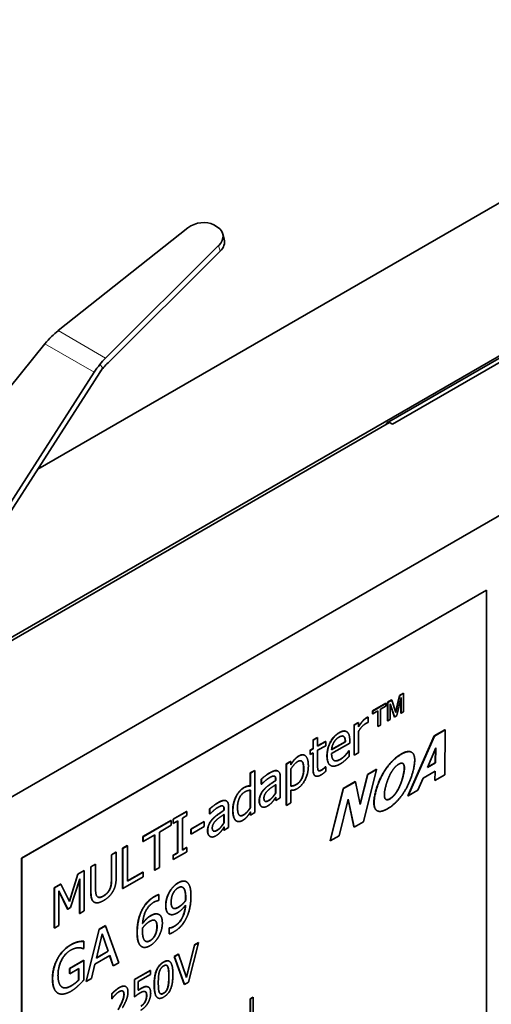
# Model space of a CAD drawing. Units: millimetres. Extents: x 35 to 2069, y 50 to 1460.
# Drawn here: x 1857 to 1874, y 781 to 817 of the extents above; entities that cross this region are included whole.
import ezdxf

# ---------------------------------------------------------------- set-up
doc = ezdxf.new("R2010")
doc.units = ezdxf.units.MM
doc.header["$LTSCALE"] = 5
doc.layers.add('Sichtbar (ISO)', color=7, linetype='Continuous', lineweight=35)
doc.layers.add('Sichtbar schmal (ISO)', color=7, linetype='Continuous', lineweight=18)

msp = doc.modelspace()

# ---------------------------------------------------------------- linework, layer by layer
at = {"layer": 'Sichtbar (ISO)'}
for p, q in [((1857.468, 800.486), (1888.43, 818.361)), ((1846.874, 788.776), (1888.084, 812.569)), ((1898.329, 812.646), (1851.929, 785.857)), ((1870.208, 802.166), (1888.084, 812.487)), ((1888.203, 812.393), (1870.42, 802.126)), ((1862.953, 809.302), (1858.211, 805.545)), ((1864.028, 809.335), (1863.893, 809.412)), ((1864.226, 809.092), (1864.281, 808.887)), ((1859.946, 804.544), (1864.075, 808.654)), ((1864.13, 808.449), (1860.034, 804.373)), ((1857.967, 805.328), (1857.967, 805.328)), ((1849.65, 795.061), (1857.733, 805.068)), ((1859.734, 804.307), (1859.734, 804.308)), ((1859.734, 804.307), (1859.843, 804.19)), ((1859.534, 804.028), (1852.668, 793.318)), ((1859.843, 804.19), (1853.018, 793.544)), ((1870.314, 802.187), (1846.98, 788.715)), ((1870.208, 802.166), (1870.244, 802.146)), ((1870.208, 802.126), (1870.208, 802.166)), ((1870.314, 802.187), (1870.42, 802.126)), ((1856.879, 786.265), (1873.85, 796.063)), ((1873.857, 796.059), (1856.886, 786.261)), ((1873.85, 796.063), (1873.857, 796.059)), ((1873.857, 779.729), (1873.857, 796.059)), ((1870.241, 791.959), (1870.386, 792.043)), ((1870.248, 791.955), (1870.393, 792.039)), ((1870.386, 792.043), (1870.393, 792.039)), ((1870.393, 792.039), (1870.542, 791.581)), ((1870.537, 791.596), (1870.679, 792.212)), ((1870.542, 791.581), (1870.686, 792.208)), ((1870.738, 792.129), (1870.586, 791.47)), ((1870.679, 792.212), (1870.821, 792.294)), ((1870.679, 792.212), (1870.686, 792.208)), ((1870.686, 792.208), (1870.828, 792.29)), ((1870.731, 791.562), (1870.731, 792.098)), ((1870.738, 791.557), (1870.738, 792.129)), ((1870.821, 792.294), (1870.828, 792.29)), ((1870.828, 792.29), (1870.828, 791.609)), ((1869.694, 791.643), (1870.176, 791.921)), ((1869.694, 791.643), (1869.701, 791.639)), ((1869.694, 791.542), (1869.694, 791.643)), ((1869.701, 791.639), (1870.183, 791.917)), ((1869.892, 791.649), (1869.701, 791.538)), ((1869.701, 791.538), (1869.701, 791.639)), ((1869.885, 791.073), (1869.885, 791.644)), ((1869.892, 791.069), (1869.892, 791.649)), ((1870.183, 791.817), (1869.99, 791.705)), ((1869.99, 791.705), (1869.99, 791.126)), ((1870.176, 791.921), (1870.183, 791.917)), ((1870.183, 791.917), (1870.183, 791.817)), ((1870.241, 791.279), (1870.241, 791.959)), ((1870.241, 791.959), (1870.248, 791.955)), ((1870.248, 791.275), (1870.248, 791.955)), ((1870.339, 791.907), (1870.339, 791.327)), ((1870.497, 791.418), (1870.339, 791.907)), ((1870.49, 791.422), (1870.339, 791.889)), ((1870.828, 791.609), (1870.738, 791.557)), ((1869.523, 791.417), (1869.53, 791.413)), ((1869.53, 791.413), (1869.53, 791.22)), ((1869.694, 791.542), (1869.701, 791.538)), ((1870.241, 791.279), (1870.248, 791.275)), ((1870.339, 791.327), (1870.248, 791.275)), ((1870.49, 791.422), (1870.497, 791.418)), ((1870.586, 791.47), (1870.497, 791.418)), ((1870.731, 791.562), (1870.738, 791.557)), ((1868.739, 790.889), (1868.746, 790.885)), ((1869.017, 791.13), (1869.178, 791.223)), ((1869.017, 791.13), (1869.024, 791.126)), ((1869.017, 790.028), (1869.017, 791.13)), ((1869.024, 791.126), (1869.185, 791.219)), ((1869.024, 790.023), (1869.024, 791.126)), ((1869.178, 791.223), (1869.185, 791.219)), ((1869.185, 791.219), (1869.185, 791.055)), ((1869.185, 790.899), (1869.185, 790.116)), ((1869.53, 791.22), (1869.522, 791.215)), ((1869.885, 791.073), (1869.892, 791.069)), ((1869.99, 791.126), (1869.892, 791.069)), ((1871.946, 790.726), (1872.333, 790.95)), ((1871.953, 790.722), (1872.34, 790.945)), ((1872.333, 790.95), (1872.34, 790.945)), ((1872.34, 790.945), (1872.338, 789.311)), ((1867.52, 790.583), (1867.681, 790.676)), ((1867.52, 790.583), (1867.527, 790.579)), ((1867.52, 790.266), (1867.52, 790.583)), ((1867.527, 790.579), (1867.688, 790.672)), ((1867.527, 790.262), (1867.527, 790.579)), ((1867.681, 790.676), (1867.688, 790.672)), ((1867.688, 790.672), (1867.688, 790.355)), ((1867.688, 790.363), (1867.977, 790.53)), ((1867.688, 790.355), (1867.984, 790.526)), ((1867.977, 790.53), (1867.984, 790.526)), ((1867.984, 790.526), (1867.984, 790.372)), ((1868.642, 790.707), (1868.649, 790.703)), ((1868.861, 790.563), (1868.861, 790.462)), ((1870.988, 788.54), (1871.946, 790.726)), ((1870.995, 788.536), (1871.953, 790.722)), ((1871.946, 790.726), (1871.953, 790.722)), ((1867.412, 790.204), (1867.52, 790.266)), ((1867.412, 790.204), (1867.419, 790.2)), ((1867.412, 790.05), (1867.412, 790.204)), ((1867.419, 790.2), (1867.527, 790.262)), ((1867.419, 790.046), (1867.419, 790.2)), ((1867.52, 790.266), (1867.527, 790.262)), ((1867.984, 790.372), (1867.688, 790.202)), ((1867.688, 790.202), (1867.688, 789.676)), ((1868.2, 790.23), (1868.697, 790.517)), ((1868.704, 790.513), (1868.2, 790.222)), ((1868.861, 790.462), (1868.2, 790.08)), ((1868.697, 790.517), (1868.704, 790.513)), ((1868.827, 790.188), (1868.836, 790.194)), ((1868.827, 790.188), (1868.834, 790.184)), ((1868.834, 790.184), (1868.843, 790.19)), ((1868.836, 790.194), (1868.843, 790.19)), ((1868.843, 790.19), (1868.843, 789.987)), ((1871.702, 789.574), (1872.005, 790.289)), ((1871.985, 789.745), (1871.998, 790.271)), ((1872.005, 790.289), (1871.992, 789.741)), ((1867.214, 790.022), (1867.221, 790.018)), ((1867.412, 790.05), (1867.419, 790.046)), ((1867.527, 790.109), (1867.419, 790.046)), ((1867.52, 789.502), (1867.52, 790.105)), ((1867.527, 789.498), (1867.527, 790.109)), ((1868.704, 790.033), (1868.711, 790.029)), ((1869.017, 790.028), (1869.024, 790.023)), ((1869.185, 790.116), (1869.024, 790.023)), ((1871.114, 790.136), (1871.122, 790.132)), ((1865.229, 789.376), (1865.39, 789.469)), ((1865.236, 789.372), (1865.397, 789.465)), ((1865.39, 789.469), (1865.397, 789.465)), ((1865.397, 789.465), (1865.397, 787.93)), ((1866.542, 789.702), (1866.703, 789.795)), ((1866.542, 789.702), (1866.549, 789.698)), ((1866.542, 788.193), (1866.542, 789.702)), ((1866.549, 789.698), (1866.71, 789.791)), ((1866.549, 788.189), (1866.549, 789.698)), ((1866.703, 789.795), (1866.71, 789.791)), ((1866.71, 789.791), (1866.71, 789.675)), ((1866.71, 788.894), (1866.71, 789.52)), ((1867.968, 789.598), (1867.977, 789.604)), ((1867.968, 789.598), (1867.975, 789.594)), ((1867.975, 789.594), (1867.984, 789.599)), ((1867.977, 789.604), (1867.984, 789.599)), ((1867.984, 789.599), (1867.984, 789.433)), ((1868.158, 789.652), (1868.165, 789.648)), ((1869.842, 789.503), (1869.362, 787.593)), ((1869.51, 789.32), (1869.835, 789.507)), ((1869.517, 789.316), (1869.842, 789.503)), ((1869.835, 789.507), (1869.842, 789.503)), ((1870.829, 789.682), (1870.837, 789.678)), ((1871.992, 789.741), (1871.702, 789.574)), ((1871.706, 789.585), (1871.985, 789.745)), ((1871.985, 789.745), (1871.992, 789.741)), ((1865.229, 789.376), (1865.236, 789.372)), ((1865.229, 788.9), (1865.229, 789.376)), ((1865.236, 788.896), (1865.236, 789.372)), ((1865.633, 789.153), (1865.64, 789.149)), ((1865.633, 788.963), (1865.633, 789.153)), ((1865.64, 788.959), (1865.64, 789.149)), ((1866.156, 789.101), (1866.156, 789.137)), ((1866.156, 789.101), (1866.163, 789.097)), ((1866.163, 789.097), (1866.163, 789.133)), ((1866.239, 789.444), (1866.246, 789.44)), ((1866.324, 789.218), (1866.324, 788.464)), ((1867.595, 789.27), (1867.602, 789.266)), ((1869.239, 788.239), (1869.51, 789.32)), ((1869.242, 788.221), (1869.517, 789.316)), ((1869.51, 789.32), (1869.517, 789.316)), ((1870.803, 789.25), (1870.81, 789.246)), ((1871.537, 789.182), (1871.35, 788.741)), ((1871.983, 789.44), (1871.537, 789.182)), ((1871.965, 789.104), (1871.975, 789.435)), ((1871.965, 789.104), (1871.972, 789.1)), ((1871.972, 789.1), (1871.983, 789.44)), ((1872.338, 789.311), (1871.972, 789.1)), ((1865.229, 788.9), (1865.236, 788.896)), ((1865.229, 788.109), (1865.229, 788.742)), ((1865.236, 788.742), (1865.236, 788.105)), ((1865.633, 788.963), (1865.64, 788.959)), ((1865.649, 788.965), (1865.64, 788.959)), ((1865.73, 788.772), (1865.737, 788.768)), ((1866.156, 788.647), (1866.156, 788.944)), ((1866.163, 788.949), (1866.163, 788.643)), ((1866.71, 788.744), (1866.71, 788.282)), ((1868.143, 786.897), (1868.623, 788.808)), ((1868.15, 786.893), (1868.63, 788.804)), ((1868.623, 788.808), (1869.059, 789.059)), ((1868.623, 788.808), (1868.63, 788.804)), ((1868.63, 788.804), (1869.066, 789.055)), ((1869.059, 789.059), (1869.066, 789.055)), ((1869.066, 789.055), (1869.242, 788.221)), ((1871.35, 788.741), (1870.995, 788.536)), ((1864.712, 788.522), (1864.719, 788.518)), ((1866.156, 788.647), (1866.163, 788.643)), ((1866.156, 788.376), (1866.156, 788.478)), ((1866.156, 788.376), (1866.163, 788.372)), ((1866.163, 788.372), (1866.163, 788.488)), ((1866.324, 788.464), (1866.163, 788.372)), ((1868.809, 788.412), (1868.475, 787.081)), ((1869.013, 787.4), (1868.806, 788.398)), ((1869.02, 787.396), (1868.809, 788.412)), ((1870.586, 788.71), (1870.594, 788.706)), ((1870.988, 788.54), (1870.995, 788.536)), ((1863.746, 788.064), (1863.753, 788.06)), ((1863.746, 787.874), (1863.746, 788.064)), ((1863.753, 787.87), (1863.753, 788.06)), ((1864.269, 788.012), (1864.269, 788.048)), ((1864.269, 788.012), (1864.276, 788.008)), ((1864.276, 788.008), (1864.276, 788.043)), ((1864.352, 788.355), (1864.359, 788.351)), ((1864.437, 788.129), (1864.437, 787.375)), ((1865.229, 788.109), (1865.236, 788.105)), ((1865.64, 788.145), (1865.647, 788.14)), ((1866.542, 788.193), (1866.549, 788.189)), ((1866.71, 788.282), (1866.549, 788.189)), ((1862.411, 787.684), (1862.904, 787.968)), ((1862.411, 787.684), (1862.419, 787.68)), ((1862.411, 787.534), (1862.411, 787.684)), ((1862.419, 787.68), (1862.912, 787.964)), ((1862.419, 787.53), (1862.419, 787.68)), ((1862.912, 787.814), (1862.75, 787.721)), ((1862.75, 787.721), (1862.75, 786.551)), ((1862.904, 787.968), (1862.912, 787.964)), ((1862.912, 787.964), (1862.912, 787.814)), ((1863.746, 787.874), (1863.753, 787.87)), ((1863.762, 787.875), (1863.753, 787.87)), ((1863.843, 787.682), (1863.85, 787.678)), ((1864.269, 787.558), (1864.269, 787.855)), ((1864.276, 787.86), (1864.276, 787.554)), ((1865.229, 787.841), (1865.229, 787.938)), ((1865.229, 787.841), (1865.236, 787.837)), ((1865.236, 787.837), (1865.236, 787.949)), ((1865.397, 787.93), (1865.236, 787.837)), ((1869.856, 787.996), (1869.863, 787.992)), ((1861.309, 787.047), (1862.332, 787.638)), ((1861.316, 787.043), (1862.339, 787.634)), ((1862.339, 787.46), (1861.912, 787.213)), ((1862.332, 787.638), (1862.339, 787.634)), ((1862.339, 787.634), (1862.339, 787.46)), ((1862.411, 787.534), (1862.419, 787.53)), ((1862.58, 787.623), (1862.419, 787.53)), ((1862.573, 786.458), (1862.573, 787.619)), ((1862.58, 786.453), (1862.58, 787.623)), ((1863.062, 787.322), (1863.544, 787.6)), ((1863.062, 787.322), (1863.069, 787.318)), ((1863.062, 787.144), (1863.062, 787.322)), ((1863.069, 787.318), (1863.551, 787.596)), ((1863.551, 787.418), (1863.069, 787.139)), ((1863.069, 787.139), (1863.069, 787.318)), ((1863.544, 787.6), (1863.551, 787.596)), ((1863.551, 787.596), (1863.551, 787.418)), ((1864.269, 787.558), (1864.276, 787.554)), ((1864.269, 787.286), (1864.269, 787.389)), ((1864.269, 787.286), (1864.276, 787.282)), ((1864.276, 787.282), (1864.276, 787.399)), ((1864.437, 787.375), (1864.276, 787.282)), ((1864.721, 787.62), (1864.728, 787.616)), ((1869.013, 787.4), (1869.02, 787.396)), ((1869.362, 787.593), (1869.02, 787.396)), ((1861.309, 787.047), (1861.316, 787.043)), ((1861.309, 786.873), (1861.309, 787.047)), ((1861.743, 787.116), (1861.316, 786.869)), ((1861.316, 786.869), (1861.316, 787.043)), ((1861.736, 785.824), (1861.736, 787.112)), ((1861.743, 785.82), (1861.743, 787.116)), ((1861.912, 787.213), (1861.912, 785.917)), ((1863.062, 787.144), (1863.069, 787.139)), ((1863.753, 787.055), (1863.76, 787.051)), ((1868.475, 787.081), (1868.15, 786.893)), ((1860.568, 786.619), (1860.737, 786.717)), ((1860.568, 786.619), (1860.575, 786.615)), ((1860.568, 785.15), (1860.568, 786.619)), ((1860.575, 786.615), (1860.744, 786.713)), ((1860.575, 785.146), (1860.575, 786.615)), ((1860.737, 786.717), (1860.744, 786.713)), ((1860.744, 786.713), (1860.744, 785.417)), ((1861.309, 786.873), (1861.316, 786.869)), ((1862.75, 786.559), (1862.904, 786.649)), ((1862.75, 786.551), (1862.912, 786.645)), ((1862.904, 786.649), (1862.912, 786.645)), ((1862.912, 786.645), (1862.912, 786.495)), ((1868.143, 786.897), (1868.15, 786.893)), ((1856.879, 769.935), (1856.879, 786.265)), ((1856.879, 786.265), (1856.886, 786.261)), ((1856.886, 786.261), (1856.886, 769.931)), ((1860.157, 786.382), (1860.326, 786.48)), ((1860.157, 786.382), (1860.164, 786.378)), ((1860.157, 785.46), (1860.157, 786.382)), ((1860.164, 786.378), (1860.333, 786.475)), ((1860.164, 785.456), (1860.164, 786.378)), ((1860.326, 786.48), (1860.333, 786.475)), ((1860.333, 786.475), (1860.333, 785.558)), ((1862.411, 786.364), (1862.573, 786.458)), ((1862.411, 786.364), (1862.419, 786.36)), ((1862.411, 786.214), (1862.411, 786.364)), ((1862.411, 786.214), (1862.419, 786.21)), ((1862.912, 786.495), (1862.419, 786.21)), ((1862.419, 786.36), (1862.58, 786.453)), ((1862.419, 786.21), (1862.419, 786.36)), ((1862.573, 786.458), (1862.58, 786.453)), ((1859.405, 785.948), (1859.574, 786.045)), ((1859.405, 785.948), (1859.412, 785.944)), ((1859.405, 785.031), (1859.405, 785.948)), ((1859.412, 785.944), (1859.581, 786.041)), ((1859.412, 785.027), (1859.412, 785.944)), ((1859.574, 786.045), (1859.581, 786.041)), ((1859.581, 786.041), (1859.581, 785.124)), ((1861.912, 785.917), (1861.743, 785.82)), ((1858.622, 784.683), (1858.927, 785.672)), ((1858.627, 784.672), (1858.934, 785.668)), ((1859, 785.502), (1858.668, 784.45)), ((1858.927, 785.672), (1859.162, 785.808)), ((1858.927, 785.672), (1858.934, 785.668)), ((1858.934, 785.668), (1859.169, 785.804)), ((1859, 784.236), (1859, 785.502)), ((1859.162, 785.808), (1859.169, 785.804)), ((1859.169, 785.804), (1859.169, 784.334)), ((1861.313, 785.572), (1860.575, 785.146)), ((1860.744, 785.425), (1861.306, 785.749)), ((1860.744, 785.417), (1861.313, 785.745)), ((1861.306, 785.749), (1861.313, 785.745)), ((1861.313, 785.745), (1861.313, 785.572)), ((1861.736, 785.824), (1861.743, 785.82)), ((1858.071, 785.178), (1858.302, 785.311)), ((1858.071, 785.178), (1858.078, 785.174)), ((1858.071, 783.708), (1858.071, 785.178)), ((1858.078, 785.174), (1858.309, 785.307)), ((1858.078, 783.704), (1858.078, 785.174)), ((1858.302, 785.311), (1858.309, 785.307)), ((1858.309, 785.307), (1858.627, 784.672)), ((1858.993, 784.24), (1858.993, 785.48)), ((1860.568, 785.15), (1860.575, 785.146)), ((1862.766, 785.188), (1862.773, 785.184)), ((1862.895, 785.397), (1862.902, 785.392)), ((1858.236, 785.061), (1858.236, 783.795)), ((1858.565, 784.39), (1858.236, 785.061)), ((1858.558, 784.394), (1858.236, 785.051)), ((1861.889, 784.928), (1861.896, 784.924)), ((1861.896, 784.924), (1861.896, 784.713)), ((1862.273, 785.021), (1862.28, 785.017)), ((1858.668, 784.45), (1858.565, 784.39)), ((1859.524, 784.654), (1859.532, 784.65)), ((1861.896, 784.713), (1861.888, 784.709)), ((1862.862, 784.709), (1862.869, 784.705)), ((1858.558, 784.394), (1858.565, 784.39)), ((1858.993, 784.24), (1859, 784.236)), ((1859.169, 784.334), (1859, 784.236)), ((1861.897, 784.199), (1861.904, 784.194)), ((1862.257, 784.222), (1862.264, 784.218)), ((1858.071, 783.708), (1858.078, 783.704)), ((1858.236, 783.795), (1858.078, 783.704)), ((1859.708, 783.661), (1859.94, 783.794)), ((1859.715, 783.657), (1859.947, 783.79)), ((1859.94, 783.794), (1859.947, 783.79)), ((1859.947, 783.79), (1860.424, 782.432)), ((1862.263, 783.704), (1862.272, 783.709)), ((1862.263, 783.704), (1862.27, 783.7)), ((1862.263, 783.493), (1862.263, 783.704)), ((1862.27, 783.7), (1862.279, 783.705)), ((1862.27, 783.489), (1862.27, 783.7)), ((1862.272, 783.709), (1862.279, 783.705)), ((1859.232, 781.752), (1859.708, 783.661)), ((1859.239, 781.748), (1859.715, 783.657)), ((1859.609, 782.604), (1859.827, 783.498)), ((1859.708, 783.661), (1859.715, 783.657)), ((1860.038, 782.86), (1859.824, 783.489)), ((1859.827, 783.498), (1860.045, 782.856)), ((1862.263, 783.493), (1862.27, 783.489)), ((1858.942, 783.202), (1858.949, 783.198)), ((1859.142, 783.223), (1859.149, 783.219)), ((1859.149, 783.219), (1859.149, 782.956)), ((1861.251, 783.032), (1861.258, 783.028)), ((1861.262, 783.025), (1861.269, 783.021)), ((1862.898, 781.911), (1863.19, 783.088)), ((1862.903, 781.897), (1863.197, 783.084)), ((1863.34, 783.167), (1862.975, 781.731)), ((1863.19, 783.088), (1863.333, 783.171)), ((1863.19, 783.088), (1863.197, 783.084)), ((1863.197, 783.084), (1863.34, 783.167)), ((1863.333, 783.171), (1863.34, 783.167)), ((1859.149, 782.956), (1859.133, 782.947)), ((1860.097, 782.7), (1859.557, 782.389)), ((1860.045, 782.856), (1859.609, 782.604)), ((1859.611, 782.613), (1860.038, 782.86)), ((1860.038, 782.86), (1860.045, 782.856)), ((1860.218, 782.322), (1860.092, 782.698)), ((1860.225, 782.318), (1860.097, 782.7)), ((1862.45, 782.662), (1862.602, 782.749)), ((1862.45, 782.662), (1862.458, 782.657)), ((1862.816, 781.648), (1862.45, 782.662)), ((1862.458, 782.657), (1862.609, 782.745)), ((1862.823, 781.644), (1862.458, 782.657)), ((1862.602, 782.749), (1862.609, 782.745)), ((1862.609, 782.745), (1862.903, 781.897)), ((1858.634, 782.229), (1859.148, 782.526)), ((1858.642, 782.225), (1859.155, 782.522)), ((1859.148, 782.526), (1859.155, 782.522)), ((1859.155, 782.522), (1859.155, 781.809)), ((1859.557, 782.389), (1859.429, 781.858)), ((1860.218, 782.322), (1860.225, 782.318)), ((1860.424, 782.432), (1860.225, 782.318)), ((1862.271, 782.491), (1862.278, 782.487)), ((1858.634, 782.229), (1858.642, 782.225)), ((1858.634, 782.039), (1858.634, 782.229)), ((1858.634, 782.039), (1858.642, 782.035)), ((1858.642, 782.035), (1858.642, 782.225)), ((1858.969, 782.224), (1858.642, 782.035)), ((1858.962, 781.806), (1858.962, 782.22)), ((1858.969, 781.802), (1858.969, 782.224)), ((1860.997, 781.822), (1861.579, 782.158)), ((1861.004, 781.818), (1861.586, 782.154)), ((1861.586, 782.01), (1861.141, 781.753)), ((1861.579, 782.158), (1861.586, 782.154)), ((1861.586, 782.154), (1861.586, 782.01)), ((1858.962, 781.806), (1858.969, 781.802)), ((1859.232, 781.752), (1859.239, 781.748)), ((1859.429, 781.858), (1859.239, 781.748)), ((1860.679, 781.567), (1860.686, 781.563)), ((1860.997, 781.822), (1861.004, 781.818)), ((1860.997, 781.191), (1860.997, 781.822)), ((1861.004, 781.187), (1861.004, 781.818)), ((1861.141, 781.753), (1861.141, 781.427)), ((1861.504, 781.547), (1861.511, 781.543)), ((1862.816, 781.648), (1862.823, 781.644)), ((1862.975, 781.731), (1862.823, 781.644)), ((1858.197, 781.328), (1858.204, 781.324)), ((1860.168, 781.296), (1860.175, 781.292)), ((1860.168, 781.122), (1860.168, 781.296)), ((1860.175, 781.118), (1860.175, 781.292)), ((1860.997, 781.191), (1861.004, 781.187)), ((1865.226, 781.117), (1865.333, 781.179)), ((1865.233, 781.112), (1865.34, 781.174)), ((1865.333, 781.179), (1865.34, 781.174)), ((1865.34, 781.174), (1865.34, 780.195)), ((1860.168, 781.122), (1860.175, 781.118)), ((1860.183, 781.122), (1860.175, 781.118)), ((1861.386, 781.013), (1861.393, 781.009)), ((1861.846, 781.154), (1861.853, 781.15)), ((1865.226, 781.117), (1865.233, 781.112)), ((1865.226, 780.351), (1865.226, 781.117)), ((1865.233, 780.343), (1865.233, 781.112))]:
    msp.add_line(p, q, dxfattribs=at)
for centre, major_axis, ratio, start_param, end_param in [((1863.415, 808.988), (0.676, 0.181), 0.707107, 0.61548, 2.119708), ((1863.55, 808.911), (0.676, 0.181), 0.707107, 5.394437, 6.898665), ((1863.604, 808.706), (0.676, 0.181), 0.707107, 5.394437, 6.283185), ((1858.544, 804.199), (1.14, 1.649), 0.584248, 1.266632, 1.443886), ((1858.577, 804.179), (-1.127, -1.656), 0.602461, 4.233431, 4.405243), ((1860.345, 803.159), (0.862, 1.809), 0.565504, 1.174384, 1.351637), ((1860.312, 803.178), (0.882, 1.798), 0.548389, 1.010195, 1.182007), ((1860.401, 803.007), (-0.882, -1.798), 0.548389, 4.151787, 4.395194)]:
    msp.add_ellipse(centre, major_axis=major_axis, ratio=ratio, start_param=start_param, end_param=end_param, dxfattribs=at)
for points, knots in [([(1869.185, 791.07), (1869.268, 791.203), (1869.396, 791.35), (1869.458, 791.385)], [0.040535, 0.040535, 0.040535, 1, 2, 2, 2]), ([(1868.471, 790.846), (1868.56, 790.898), (1868.691, 790.916), (1868.739, 790.889)], [0, 0, 0, 1, 1.912088, 1.912088, 1.912088]), ([(1866.71, 789.691), (1866.767, 789.782), (1866.91, 789.945), (1866.995, 789.994)], [0.058713, 0.058713, 0.058713, 1, 2, 2, 2]), ([(1867.177, 789.525), (1867.177, 789.714), (1867.113, 789.805), (1867.098, 789.814)], [0, 0, 0, 1, 1.220666, 1.220666, 1.220666]), ([(1868.158, 789.652), (1868.157, 789.653), (1868.03, 789.729), (1868.03, 790.003)], [0.988864, 0.988864, 0.988864, 1, 2, 2, 2]), ([(1867.595, 789.27), (1867.594, 789.271), (1867.52, 789.315), (1867.52, 789.502)], [0.992188, 0.992188, 0.992188, 1, 2, 2, 2]), ([(1867.725, 789.459), (1867.736, 789.454), (1867.783, 789.456), (1867.839, 789.488)], [0.545941, 0.545941, 0.545941, 1, 2, 2, 2]), ([(1866.156, 789.137), (1866.156, 789.201), (1866.129, 789.247), (1866.116, 789.256)], [0, 0, 0, 1, 1.537745, 1.537745, 1.537745]), ([(1866.71, 788.898), (1866.769, 788.9), (1866.856, 788.925), (1866.914, 788.959)], [0.056653, 0.056653, 0.056653, 1, 2, 2, 2]), ([(1865.767, 788.341), (1865.767, 788.341), (1865.814, 788.319), (1865.903, 788.37)], [0.986974, 0.986974, 0.986974, 1, 2, 2, 2]), ([(1869.856, 787.996), (1869.823, 788.015), (1869.685, 788.212), (1869.8, 788.671)], [0.791489, 0.791489, 0.791489, 1, 2, 2, 2]), ([(1870.181, 788.405), (1870.196, 788.397), (1870.264, 788.396), (1870.325, 788.431)], [0.616231, 0.616231, 0.616231, 1, 2, 2, 2]), ([(1864.269, 788.048), (1864.269, 788.112), (1864.243, 788.158), (1864.23, 788.167)], [0, 0, 0, 1, 1.537745, 1.537745, 1.537745]), ([(1863.88, 787.252), (1863.881, 787.252), (1863.928, 787.23), (1864.016, 787.281)], [0.986974, 0.986974, 0.986974, 1, 2, 2, 2]), ([(1862.589, 785.357), (1862.687, 785.413), (1862.84, 785.429), (1862.895, 785.397)], [0, 0, 0, 1, 1.931034, 1.931034, 1.931034]), ([(1859.659, 784.839), (1859.686, 784.825), (1859.78, 784.831), (1859.865, 784.879)], [0.391901, 0.391901, 0.391901, 1, 2, 2, 2]), ([(1862.257, 784.222), (1862.208, 784.25), (1862.14, 784.39), (1862.14, 784.534)], [0.25641, 0.25641, 0.25641, 1, 2, 2, 2]), ([(1862.448, 783.767), (1862.634, 783.874), (1862.843, 784.274), (1862.86, 784.536)], [0, 0, 0, 1, 1.972426, 1.972426, 1.972426]), ([(1861.298, 783.881), (1861.362, 783.967), (1861.5, 784.105), (1861.584, 784.154)], [0.061041, 0.061041, 0.061041, 1, 2, 2, 2]), ([(1861.819, 783.766), (1861.819, 783.867), (1861.779, 783.964), (1861.746, 783.984)], [0, 0, 0, 1, 1.758058, 1.758058, 1.758058]), ([(1861.403, 783.224), (1861.436, 783.206), (1861.514, 783.215), (1861.564, 783.243)], [0.194452, 0.194452, 0.194452, 1, 2, 2, 2]), ([(1858.361, 781.541), (1858.412, 781.513), (1858.563, 781.523), (1858.671, 781.585)], [0.236299, 0.236299, 0.236299, 1, 2, 2, 2]), ([(1860.44, 781.527), (1860.589, 781.612), (1860.676, 781.568), (1860.679, 781.567)], [0, 0, 0, 1, 1.037037, 1.037037, 1.037037]), ([(1861.846, 781.154), (1861.821, 781.168), (1861.72, 781.304), (1861.72, 781.626)], [0.764045, 0.764045, 0.764045, 1, 2, 2, 2]), ([(1860.612, 781.28), (1860.612, 781.332), (1860.588, 781.387), (1860.57, 781.398)], [0, 0, 0, 1, 1.775887, 1.775887, 1.775887]), ([(1861.141, 781.436), (1861.163, 781.452), (1861.209, 781.481), (1861.23, 781.493)], [0.137426, 0.137426, 0.137426, 1, 2, 2, 2]), ([(1861.441, 781.244), (1861.441, 781.309), (1861.414, 781.366), (1861.395, 781.378)], [0, 0, 0, 1, 1.733225, 1.733225, 1.733225]), ([(1861.948, 781.302), (1861.954, 781.299), (1861.997, 781.285), (1862.059, 781.321)], [0.850908, 0.850908, 0.850908, 1, 2, 2, 2])]:
    msp.add_open_spline(points, degree=2, knots=knots, dxfattribs=at)
for points in [[(1869.185, 791.055), (1869.272, 791.196), (1869.403, 791.345), (1869.465, 791.381)], [(1869.458, 791.385), (1869.483, 791.4), (1869.508, 791.411), (1869.523, 791.417)], [(1869.465, 791.381), (1869.49, 791.395), (1869.515, 791.407), (1869.53, 791.413)], [(1868.478, 790.842), (1868.567, 790.893), (1868.704, 790.913), (1868.755, 790.879)], [(1869.435, 791.173), (1869.37, 791.136), (1869.242, 790.997), (1869.185, 790.899)], [(1869.522, 791.215), (1869.503, 791.21), (1869.463, 791.189), (1869.435, 791.173)], [(1868.03, 790.003), (1868.03, 790.272), (1868.274, 790.733), (1868.471, 790.846)], [(1868.037, 789.999), (1868.037, 790.268), (1868.281, 790.729), (1868.478, 790.842)], [(1868.278, 790.487), (1868.315, 790.552), (1868.405, 790.648), (1868.469, 790.684)], [(1868.469, 790.684), (1868.534, 790.722), (1868.622, 790.729), (1868.649, 790.703)], [(1868.642, 790.707), (1868.637, 790.712), (1868.631, 790.716)], [(1868.697, 790.517), (1868.695, 790.591), (1868.668, 790.685), (1868.642, 790.707)], [(1868.649, 790.703), (1868.675, 790.681), (1868.702, 790.587), (1868.704, 790.513)], [(1868.755, 790.879), (1868.806, 790.846), (1868.861, 790.695), (1868.861, 790.563)], [(1868.2, 790.222), (1868.205, 790.295), (1868.242, 790.422), (1868.278, 790.487)], [(1868.704, 790.033), (1868.748, 790.082), (1868.807, 790.158), (1868.827, 790.188)], [(1868.711, 790.029), (1868.755, 790.078), (1868.814, 790.154), (1868.834, 790.184)], [(1866.71, 789.675), (1866.77, 789.773), (1866.917, 789.941), (1867.002, 789.99)], [(1866.963, 789.791), (1867.08, 789.859), (1867.184, 789.71), (1867.184, 789.521)], [(1866.995, 789.994), (1867.128, 790.071), (1867.214, 790.022)], [(1867.002, 789.99), (1867.166, 790.085), (1867.35, 789.891), (1867.35, 789.638)], [(1868.517, 789.706), (1868.288, 789.574), (1868.037, 789.725), (1868.037, 789.999)], [(1868.2, 790.08), (1868.2, 789.888), (1868.367, 789.781), (1868.515, 789.867)], [(1868.285, 789.834), (1868.367, 789.79), (1868.508, 789.871)], [(1868.508, 789.871), (1868.561, 789.901), (1868.663, 789.988), (1868.704, 790.033)], [(1868.515, 789.867), (1868.568, 789.897), (1868.67, 789.984), (1868.711, 790.029)], [(1868.698, 789.841), (1868.651, 789.799), (1868.575, 789.739), (1868.517, 789.706)], [(1868.843, 789.987), (1868.815, 789.958), (1868.731, 789.871), (1868.698, 789.841)], [(1869.8, 788.671), (1869.916, 789.131), (1870.415, 789.876), (1870.734, 790.061)], [(1869.807, 788.667), (1869.923, 789.127), (1870.422, 789.872), (1870.741, 790.057)], [(1870.734, 790.061), (1870.989, 790.208), (1871.114, 790.136)], [(1870.741, 790.057), (1871.061, 790.241), (1871.293, 789.92), (1871.177, 789.457)], [(1865.925, 789.371), (1866.024, 789.428), (1866.159, 789.471), (1866.212, 789.455)], [(1865.932, 789.367), (1866.031, 789.424), (1866.166, 789.467), (1866.219, 789.451)], [(1866.212, 789.455), (1866.226, 789.451), (1866.239, 789.444)], [(1866.219, 789.451), (1866.272, 789.436), (1866.324, 789.322), (1866.324, 789.218)], [(1866.71, 789.52), (1866.767, 789.608), (1866.895, 789.752), (1866.963, 789.791)], [(1866.914, 788.959), (1867.038, 789.031), (1867.177, 789.322), (1867.177, 789.525)], [(1867.184, 789.521), (1867.184, 789.318), (1867.046, 789.027), (1866.921, 788.955)], [(1867.35, 789.638), (1867.35, 789.362), (1867.122, 788.904), (1866.948, 788.803)], [(1867.806, 789.299), (1867.675, 789.223), (1867.527, 789.311), (1867.527, 789.498)], [(1867.688, 789.676), (1867.688, 789.593), (1867.693, 789.504), (1867.711, 789.475)], [(1867.711, 789.475), (1867.725, 789.449), (1867.79, 789.452), (1867.846, 789.484)], [(1867.839, 789.488), (1867.878, 789.511), (1867.951, 789.58), (1867.968, 789.598)], [(1867.846, 789.484), (1867.885, 789.507), (1867.958, 789.576), (1867.975, 789.594)], [(1871.177, 789.457), (1871.06, 788.993), (1870.56, 788.25), (1870.241, 788.066)], [(1870.395, 789.426), (1870.464, 789.534), (1870.587, 789.659), (1870.652, 789.697)], [(1870.652, 789.697), (1870.714, 789.733), (1870.811, 789.731), (1870.837, 789.678)], [(1870.829, 789.682), (1870.816, 789.71), (1870.795, 789.724)], [(1870.803, 789.25), (1870.845, 789.421), (1870.855, 789.632), (1870.829, 789.682)], [(1870.837, 789.678), (1870.862, 789.627), (1870.853, 789.417), (1870.81, 789.246)], [(1865.633, 789.153), (1865.677, 789.193), (1865.843, 789.324), (1865.925, 789.371)], [(1865.64, 789.149), (1865.684, 789.189), (1865.85, 789.32), (1865.932, 789.367)], [(1865.931, 789.202), (1865.875, 789.17), (1865.724, 789.045), (1865.649, 788.965)], [(1865.73, 788.772), (1865.81, 788.861), (1866.029, 789.019), (1866.156, 789.101)], [(1865.737, 788.768), (1865.817, 788.857), (1866.036, 789.015), (1866.163, 789.097)], [(1866.098, 789.262), (1866.067, 789.267), (1865.978, 789.23), (1865.931, 789.202)], [(1866.163, 789.133), (1866.163, 789.197), (1866.129, 789.257), (1866.098, 789.262)], [(1867.984, 789.433), (1867.939, 789.392), (1867.846, 789.322), (1867.806, 789.299)], [(1870.174, 788.878), (1870.217, 789.048), (1870.332, 789.326), (1870.395, 789.426)], [(1870.586, 788.71), (1870.653, 788.82), (1870.757, 789.07), (1870.803, 789.25)], [(1870.81, 789.246), (1870.764, 789.066), (1870.66, 788.816), (1870.594, 788.706)], [(1864.712, 788.522), (1864.764, 788.624), (1864.912, 788.791), (1864.993, 788.838)], [(1864.719, 788.518), (1864.771, 788.62), (1864.919, 788.787), (1865, 788.834)], [(1864.993, 788.838), (1865.064, 788.879), (1865.171, 788.904), (1865.229, 788.9)], [(1865, 788.834), (1865.071, 788.875), (1865.178, 788.9), (1865.236, 788.896)], [(1865.027, 788.679), (1865.082, 788.711), (1865.177, 788.741), (1865.236, 788.742)], [(1865.555, 788.348), (1865.555, 788.463), (1865.639, 788.673), (1865.73, 788.772)], [(1865.562, 788.344), (1865.562, 788.458), (1865.646, 788.669), (1865.737, 788.768)], [(1865.728, 788.453), (1865.728, 788.537), (1865.812, 788.679), (1865.876, 788.738)], [(1865.876, 788.738), (1865.931, 788.789), (1866.105, 788.91), (1866.163, 788.949)], [(1866.921, 788.955), (1866.863, 788.921), (1866.773, 788.896), (1866.71, 788.894)], [(1866.948, 788.803), (1866.876, 788.762), (1866.767, 788.737), (1866.71, 788.744)], [(1870.147, 788.446), (1870.123, 788.499), (1870.129, 788.702), (1870.174, 788.878)], [(1864.038, 788.282), (1864.137, 788.339), (1864.272, 788.382), (1864.326, 788.366)], [(1864.045, 788.278), (1864.144, 788.335), (1864.279, 788.378), (1864.333, 788.362)], [(1864.326, 788.366), (1864.34, 788.362), (1864.352, 788.355)], [(1864.59, 788.015), (1864.59, 788.16), (1864.655, 788.41), (1864.712, 788.522)], [(1864.597, 788.011), (1864.597, 788.156), (1864.662, 788.405), (1864.719, 788.518)], [(1864.763, 788.11), (1864.763, 788.313), (1864.903, 788.608), (1865.027, 788.679)], [(1865.91, 788.366), (1865.821, 788.315), (1865.728, 788.358), (1865.728, 788.453)], [(1865.903, 788.37), (1865.978, 788.414), (1866.102, 788.56), (1866.156, 788.647)], [(1866.163, 788.643), (1866.109, 788.556), (1865.985, 788.41), (1865.91, 788.366)], [(1866.163, 788.488), (1866.143, 788.46), (1866.077, 788.363), (1866.046, 788.327)], [(1870.241, 788.066), (1869.921, 787.881), (1869.692, 788.208), (1869.807, 788.667)], [(1870.332, 788.427), (1870.272, 788.392), (1870.173, 788.393), (1870.147, 788.446)], [(1870.325, 788.431), (1870.388, 788.468), (1870.523, 788.608), (1870.586, 788.71)], [(1870.594, 788.706), (1870.531, 788.604), (1870.395, 788.464), (1870.332, 788.427)], [(1863.746, 788.064), (1863.79, 788.103), (1863.957, 788.235), (1864.038, 788.282)], [(1863.753, 788.06), (1863.798, 788.099), (1863.964, 788.231), (1864.045, 788.278)], [(1864.044, 788.113), (1863.988, 788.081), (1863.838, 787.956), (1863.762, 787.875)], [(1863.843, 787.682), (1863.924, 787.772), (1864.142, 787.93), (1864.269, 788.012)], [(1863.85, 787.678), (1863.931, 787.768), (1864.149, 787.926), (1864.276, 788.008)], [(1864.211, 788.173), (1864.18, 788.177), (1864.092, 788.14), (1864.044, 788.113)], [(1864.276, 788.043), (1864.276, 788.108), (1864.242, 788.168), (1864.211, 788.173)], [(1864.333, 788.362), (1864.385, 788.347), (1864.437, 788.233), (1864.437, 788.129)], [(1864.688, 787.645), (1864.641, 787.691), (1864.59, 787.875), (1864.59, 788.015)], [(1864.695, 787.641), (1864.648, 787.687), (1864.597, 787.871), (1864.597, 788.011)], [(1864.989, 787.839), (1864.87, 787.771), (1864.763, 787.915), (1864.763, 788.11)], [(1864.982, 787.843), (1865.045, 787.88), (1865.173, 788.02), (1865.229, 788.109)], [(1865.236, 788.105), (1865.18, 788.016), (1865.052, 787.875), (1864.989, 787.839)], [(1865.64, 788.145), (1865.602, 788.168), (1865.555, 788.274), (1865.555, 788.348)], [(1865.647, 788.14), (1865.609, 788.164), (1865.562, 788.27), (1865.562, 788.344)], [(1865.852, 788.161), (1865.793, 788.127), (1865.687, 788.117), (1865.647, 788.14)], [(1866.046, 788.327), (1866.004, 788.276), (1865.924, 788.203), (1865.852, 788.161)], [(1863.669, 787.259), (1863.669, 787.373), (1863.752, 787.584), (1863.843, 787.682)], [(1863.676, 787.255), (1863.676, 787.369), (1863.759, 787.58), (1863.85, 787.678)], [(1863.842, 787.364), (1863.842, 787.447), (1863.925, 787.59), (1863.989, 787.649)], [(1863.989, 787.649), (1864.044, 787.7), (1864.218, 787.821), (1864.276, 787.86)], [(1864.721, 787.62), (1864.703, 787.63), (1864.688, 787.645)], [(1864.841, 787.819), (1864.894, 787.792), (1864.982, 787.843)], [(1865.107, 787.771), (1865.073, 787.732), (1865, 787.669), (1864.952, 787.641)], [(1865.236, 787.949), (1865.199, 787.892), (1865.145, 787.812), (1865.107, 787.771)], [(1864.023, 787.277), (1863.935, 787.226), (1863.842, 787.269), (1863.842, 787.364)], [(1864.016, 787.281), (1864.092, 787.325), (1864.215, 787.471), (1864.269, 787.558)], [(1864.276, 787.554), (1864.222, 787.467), (1864.099, 787.32), (1864.023, 787.277)], [(1864.276, 787.399), (1864.257, 787.371), (1864.191, 787.273), (1864.16, 787.238)], [(1864.952, 787.641), (1864.873, 787.596), (1864.741, 787.595), (1864.695, 787.641)], [(1863.753, 787.055), (1863.715, 787.079), (1863.669, 787.185), (1863.669, 787.259)], [(1863.76, 787.051), (1863.722, 787.075), (1863.676, 787.181), (1863.676, 787.255)], [(1863.966, 787.072), (1863.907, 787.038), (1863.801, 787.028), (1863.76, 787.051)], [(1864.16, 787.238), (1864.117, 787.187), (1864.038, 787.114), (1863.966, 787.072)], [(1860.333, 785.558), (1860.333, 785.405), (1860.279, 785.155), (1860.211, 785.04)], [(1859.865, 784.879), (1859.944, 784.925), (1860.068, 785.058), (1860.102, 785.137)], [(1859.872, 784.875), (1859.951, 784.921), (1860.075, 785.053), (1860.109, 785.133)], [(1860.102, 785.137), (1860.134, 785.211), (1860.157, 785.361), (1860.157, 785.46)], [(1860.109, 785.133), (1860.141, 785.207), (1860.164, 785.357), (1860.164, 785.456)], [(1862.273, 785.021), (1862.332, 785.128), (1862.502, 785.307), (1862.589, 785.357)], [(1862.28, 785.017), (1862.339, 785.123), (1862.509, 785.303), (1862.596, 785.353)], [(1862.34, 784.65), (1862.34, 784.833), (1862.478, 785.106), (1862.595, 785.174)], [(1862.595, 785.174), (1862.646, 785.203), (1862.732, 785.213), (1862.773, 785.184)], [(1862.596, 785.353), (1862.694, 785.409), (1862.852, 785.425), (1862.911, 785.387)], [(1862.766, 785.188), (1862.761, 785.191), (1862.757, 785.194)], [(1862.866, 784.814), (1862.866, 784.979), (1862.813, 785.158), (1862.766, 785.188)], [(1862.773, 785.184), (1862.82, 785.154), (1862.873, 784.975), (1862.873, 784.81)], [(1862.911, 785.387), (1862.984, 785.34), (1863.064, 785.095), (1863.064, 784.871)], [(1859.527, 784.653), (1859.459, 784.691), (1859.405, 784.873), (1859.405, 785.031)], [(1859.534, 784.649), (1859.467, 784.687), (1859.412, 784.869), (1859.412, 785.027)], [(1859.581, 785.124), (1859.581, 785.022), (1859.604, 784.897), (1859.636, 784.859)], [(1859.636, 784.859), (1859.67, 784.819), (1859.787, 784.827), (1859.872, 784.875)], [(1860.211, 785.04), (1860.15, 784.936), (1859.989, 784.777), (1859.872, 784.709)], [(1861.25, 784.318), (1861.326, 784.486), (1861.569, 784.766), (1861.729, 784.858)], [(1861.257, 784.314), (1861.334, 784.482), (1861.577, 784.762), (1861.736, 784.853)], [(1861.729, 784.858), (1861.776, 784.885), (1861.858, 784.922), (1861.889, 784.928)], [(1861.736, 784.853), (1861.783, 784.881), (1861.865, 784.918), (1861.896, 784.924)], [(1862.14, 784.534), (1862.14, 784.66), (1862.211, 784.91), (1862.273, 785.021)], [(1862.147, 784.53), (1862.147, 784.656), (1862.218, 784.906), (1862.28, 785.017)], [(1862.862, 784.709), (1862.863, 784.725), (1862.866, 784.781), (1862.866, 784.814)], [(1862.873, 784.81), (1862.873, 784.777), (1862.87, 784.721), (1862.869, 784.705)], [(1863.064, 784.871), (1863.064, 784.669), (1862.985, 784.261), (1862.908, 784.096)], [(1859.872, 784.709), (1859.759, 784.644), (1859.592, 784.615), (1859.534, 784.649)], [(1861.711, 784.65), (1861.534, 784.548), (1861.318, 784.147), (1861.297, 783.866)], [(1861.888, 784.709), (1861.862, 784.709), (1861.766, 784.681), (1861.711, 784.65)], [(1862.301, 784.202), (1862.225, 784.226), (1862.147, 784.386), (1862.147, 784.53)], [(1862.436, 784.421), (1862.386, 784.44), (1862.34, 784.547), (1862.34, 784.65)], [(1862.413, 784.433), (1862.42, 784.429), (1862.429, 784.426)], [(1862.429, 784.426), (1862.466, 784.412), (1862.556, 784.442), (1862.609, 784.472)], [(1862.616, 784.468), (1862.563, 784.438), (1862.473, 784.408), (1862.436, 784.421)], [(1862.456, 783.763), (1862.641, 783.87), (1862.853, 784.276), (1862.868, 784.546)], [(1862.868, 784.546), (1862.792, 784.443), (1862.655, 784.31), (1862.574, 784.263)], [(1862.609, 784.472), (1862.67, 784.508), (1862.809, 784.637), (1862.862, 784.709)], [(1862.869, 784.705), (1862.817, 784.633), (1862.677, 784.503), (1862.616, 784.468)], [(1861.095, 783.545), (1861.095, 783.759), (1861.171, 784.145), (1861.25, 784.318)], [(1861.102, 783.541), (1861.102, 783.754), (1861.178, 784.141), (1861.257, 784.314)], [(1861.297, 783.866), (1861.365, 783.959), (1861.507, 784.101), (1861.591, 784.149)], [(1861.584, 784.154), (1861.667, 784.201), (1861.791, 784.234), (1861.858, 784.215)], [(1861.591, 784.149), (1861.674, 784.197), (1861.798, 784.23), (1861.865, 784.211)], [(1861.858, 784.215), (1861.879, 784.209), (1861.897, 784.199)], [(1861.865, 784.211), (1861.943, 784.189), (1862.019, 784.023), (1862.019, 783.883)], [(1862.574, 784.263), (1862.496, 784.218), (1862.366, 784.183), (1862.301, 784.202)], [(1862.908, 784.096), (1862.827, 783.922), (1862.598, 783.656), (1862.43, 783.559)], [(1861.293, 783.603), (1861.293, 783.637), (1861.296, 783.684), (1861.297, 783.708)], [(1861.297, 783.708), (1861.358, 783.787), (1861.483, 783.905), (1861.549, 783.944)], [(1861.549, 783.944), (1861.598, 783.972), (1861.692, 784.004), (1861.73, 783.991)], [(1861.564, 783.243), (1861.678, 783.309), (1861.819, 783.579), (1861.819, 783.766)], [(1861.826, 783.762), (1861.826, 783.574), (1861.685, 783.305), (1861.571, 783.239)], [(1861.73, 783.991), (1861.781, 783.973), (1861.826, 783.863), (1861.826, 783.762)], [(1862.019, 783.883), (1862.019, 783.757), (1861.947, 783.502), (1861.886, 783.396)], [(1862.272, 783.709), (1862.296, 783.707), (1862.397, 783.737), (1862.448, 783.767)], [(1862.279, 783.705), (1862.303, 783.703), (1862.404, 783.733), (1862.456, 783.763)], [(1861.251, 783.032), (1861.178, 783.078), (1861.095, 783.328), (1861.095, 783.545)], [(1861.258, 783.028), (1861.185, 783.074), (1861.102, 783.324), (1861.102, 783.541)], [(1861.394, 783.23), (1861.351, 783.259), (1861.293, 783.434), (1861.293, 783.603)], [(1861.886, 783.396), (1861.823, 783.284), (1861.665, 783.115), (1861.57, 783.06)], [(1862.43, 783.559), (1862.393, 783.537), (1862.307, 783.497), (1862.27, 783.489)], [(1858.191, 782.59), (1858.277, 782.747), (1858.529, 783.009), (1858.679, 783.096)], [(1858.198, 782.586), (1858.284, 782.743), (1858.536, 783.005), (1858.686, 783.091)], [(1858.954, 782.982), (1858.897, 782.982), (1858.749, 782.94), (1858.664, 782.891)], [(1858.679, 783.096), (1858.751, 783.137), (1858.882, 783.189), (1858.942, 783.202)], [(1858.686, 783.091), (1858.758, 783.133), (1858.889, 783.185), (1858.949, 783.198)], [(1858.942, 783.202), (1858.99, 783.214), (1859.107, 783.223), (1859.142, 783.223)], [(1858.949, 783.198), (1858.997, 783.21), (1859.114, 783.219), (1859.149, 783.219)], [(1859.133, 782.947), (1859.098, 782.962), (1859.023, 782.984), (1858.954, 782.982)], [(1861.262, 783.025), (1861.256, 783.028), (1861.251, 783.032)], [(1861.57, 783.06), (1861.475, 783.005), (1861.318, 782.988), (1861.258, 783.028)], [(1861.571, 783.239), (1861.522, 783.211), (1861.434, 783.201), (1861.394, 783.23)], [(1858.664, 782.891), (1858.46, 782.773), (1858.208, 782.273), (1858.208, 781.978)], [(1858.005, 781.862), (1858.005, 782.059), (1858.102, 782.427), (1858.191, 782.59)], [(1858.012, 781.858), (1858.012, 782.055), (1858.109, 782.423), (1858.198, 782.586)], [(1861.72, 781.626), (1861.72, 781.958), (1861.886, 782.36), (1862.059, 782.461)], [(1861.727, 781.622), (1861.727, 781.954), (1861.893, 782.356), (1862.066, 782.456)], [(1861.908, 782.1), (1861.931, 782.178), (1862.007, 782.286), (1862.066, 782.32)], [(1862.059, 782.461), (1862.192, 782.537), (1862.271, 782.491)], [(1862.066, 782.456), (1862.241, 782.557), (1862.405, 782.334), (1862.405, 782.015)], [(1862.066, 782.32), (1862.126, 782.355), (1862.201, 782.333), (1862.222, 782.283)], [(1862.215, 782.287), (1862.199, 782.324), (1862.176, 782.339)], [(1862.254, 781.936), (1862.254, 782.062), (1862.236, 782.237), (1862.215, 782.287)], [(1862.222, 782.283), (1862.244, 782.233), (1862.261, 782.057), (1862.261, 781.931)], [(1858.208, 781.978), (1858.208, 781.814), (1858.275, 781.606), (1858.338, 781.558)], [(1861.871, 781.706), (1861.871, 781.826), (1861.887, 782.025), (1861.908, 782.1)], [(1862.405, 782.015), (1862.405, 781.685), (1862.239, 781.281), (1862.066, 781.181)], [(1862.216, 781.54), (1862.236, 781.613), (1862.254, 781.809), (1862.254, 781.936)], [(1862.261, 781.931), (1862.261, 781.805), (1862.244, 781.609), (1862.223, 781.536)], [(1858.19, 781.332), (1858.1, 781.389), (1858.005, 781.654), (1858.005, 781.862)], [(1858.197, 781.328), (1858.107, 781.385), (1858.012, 781.65), (1858.012, 781.858)], [(1858.338, 781.558), (1858.399, 781.508), (1858.57, 781.519), (1858.678, 781.581)], [(1858.671, 781.585), (1858.75, 781.631), (1858.908, 781.748), (1858.962, 781.806)], [(1858.678, 781.581), (1858.757, 781.627), (1858.915, 781.744), (1858.969, 781.802)], [(1858.946, 781.595), (1858.876, 781.531), (1858.764, 781.443), (1858.685, 781.397)], [(1859.155, 781.809), (1859.119, 781.769), (1858.998, 781.642), (1858.946, 781.595)], [(1860.168, 781.296), (1860.212, 781.346), (1860.37, 781.486), (1860.44, 781.527)], [(1860.447, 781.523), (1860.596, 781.608), (1860.763, 781.524), (1860.763, 781.369)], [(1861.23, 781.493), (1861.312, 781.54), (1861.424, 781.575), (1861.476, 781.559)], [(1861.237, 781.489), (1861.319, 781.536), (1861.431, 781.571), (1861.483, 781.555)], [(1861.476, 781.559), (1861.491, 781.554), (1861.504, 781.547)], [(1861.483, 781.555), (1861.535, 781.539), (1861.592, 781.433), (1861.592, 781.322)], [(1862.066, 781.181), (1861.891, 781.08), (1861.727, 781.3), (1861.727, 781.622)], [(1861.907, 781.357), (1861.885, 781.412), (1861.871, 781.577), (1861.871, 781.706)], [(1862.059, 781.321), (1862.118, 781.355), (1862.194, 781.464), (1862.216, 781.54)], [(1862.223, 781.536), (1862.201, 781.459), (1862.125, 781.351), (1862.066, 781.317)], [(1858.197, 781.328), (1858.194, 781.33), (1858.19, 781.332)], [(1858.685, 781.397), (1858.535, 781.31), (1858.286, 781.273), (1858.197, 781.328)], [(1860.175, 781.292), (1860.219, 781.342), (1860.377, 781.482), (1860.447, 781.523)], [(1860.286, 781.249), (1860.256, 781.218), (1860.2, 781.146), (1860.183, 781.122)], [(1860.437, 781.375), (1860.399, 781.353), (1860.322, 781.286), (1860.286, 781.249)], [(1860.402, 780.723), (1860.523, 780.946), (1860.612, 781.182), (1860.612, 781.28)], [(1860.409, 780.719), (1860.53, 780.942), (1860.619, 781.178), (1860.619, 781.276)], [(1860.567, 781.4), (1860.542, 781.41), (1860.476, 781.397), (1860.437, 781.375)], [(1860.619, 781.276), (1860.619, 781.328), (1860.591, 781.39), (1860.567, 781.4)], [(1860.763, 781.369), (1860.763, 781.296), (1860.734, 781.158), (1860.708, 781.092)], [(1861.214, 781.338), (1861.155, 781.304), (1861.039, 781.216), (1861.004, 781.187)], [(1861.141, 781.427), (1861.167, 781.446), (1861.216, 781.477), (1861.237, 781.489)], [(1861.387, 781.382), (1861.357, 781.395), (1861.268, 781.369), (1861.214, 781.338)], [(1861.386, 781.013), (1861.413, 781.065), (1861.441, 781.178), (1861.441, 781.244)], [(1861.448, 781.24), (1861.448, 781.305), (1861.417, 781.371), (1861.387, 781.382)], [(1861.393, 781.009), (1861.42, 781.061), (1861.448, 781.174), (1861.448, 781.24)], [(1861.592, 781.322), (1861.592, 781.234), (1861.543, 781.055), (1861.498, 780.973)], [(1862.066, 781.317), (1862.005, 781.281), (1861.928, 781.306), (1861.907, 781.357)], [(1860.708, 781.092), (1860.683, 781.023), (1860.608, 780.875), (1860.567, 780.8)], [(1861.233, 780.85), (1861.276, 780.875), (1861.357, 780.957), (1861.386, 781.013)], [(1861.498, 780.973), (1861.454, 780.892), (1861.32, 780.75), (1861.238, 780.703)], [(1861.24, 780.846), (1861.283, 780.871), (1861.364, 780.953), (1861.393, 781.009)]]:
    msp.add_open_spline(points, degree=2, dxfattribs=at)
at = {"layer": 'Sichtbar schmal (ISO)'}
for p, q in [((1864.075, 808.654), (1864.13, 808.449)), ((1859.946, 804.544), (1858.211, 805.545)), ((1857.733, 805.068), (1859.534, 804.028)), ((1869.458, 791.385), (1869.465, 791.381)), ((1868.471, 790.846), (1868.478, 790.842)), ((1866.995, 789.994), (1867.002, 789.99)), ((1868.03, 790.003), (1868.037, 789.999)), ((1868.508, 789.871), (1868.515, 789.867)), ((1870.734, 790.061), (1870.741, 790.057)), ((1866.212, 789.455), (1866.219, 789.451)), ((1867.177, 789.525), (1867.184, 789.521)), ((1867.52, 789.502), (1867.527, 789.498)), ((1867.839, 789.488), (1867.846, 789.484)), ((1865.925, 789.371), (1865.932, 789.367)), ((1866.156, 789.137), (1866.163, 789.133)), ((1864.993, 788.838), (1865, 788.834)), ((1866.914, 788.959), (1866.921, 788.955)), ((1864.326, 788.366), (1864.333, 788.362)), ((1865.903, 788.37), (1865.91, 788.366)), ((1869.8, 788.671), (1869.807, 788.667)), ((1870.325, 788.431), (1870.332, 788.427)), ((1864.038, 788.282), (1864.045, 788.278)), ((1864.269, 788.048), (1864.276, 788.043)), ((1864.59, 788.015), (1864.597, 788.011)), ((1865.555, 788.348), (1865.562, 788.344)), ((1864.688, 787.645), (1864.695, 787.641)), ((1864.982, 787.843), (1864.989, 787.839)), ((1863.669, 787.259), (1863.676, 787.255)), ((1864.016, 787.281), (1864.023, 787.277)), ((1860.102, 785.137), (1860.109, 785.133)), ((1860.157, 785.46), (1860.164, 785.456)), ((1862.589, 785.357), (1862.596, 785.353)), ((1859.405, 785.031), (1859.412, 785.027)), ((1859.865, 784.879), (1859.872, 784.875)), ((1861.729, 784.858), (1861.736, 784.853)), ((1862.866, 784.814), (1862.873, 784.81)), ((1862.14, 784.534), (1862.147, 784.53)), ((1862.429, 784.426), (1862.436, 784.421)), ((1862.609, 784.472), (1862.616, 784.468)), ((1861.25, 784.318), (1861.257, 784.314)), ((1861.584, 784.154), (1861.591, 784.149)), ((1861.858, 784.215), (1861.865, 784.211)), ((1861.819, 783.766), (1861.826, 783.762)), ((1862.448, 783.767), (1862.456, 783.763)), ((1861.095, 783.545), (1861.102, 783.541)), ((1858.679, 783.096), (1858.686, 783.091)), ((1861.564, 783.243), (1861.571, 783.239)), ((1858.191, 782.59), (1858.198, 782.586)), ((1862.059, 782.461), (1862.066, 782.456)), ((1862.215, 782.287), (1862.222, 782.283)), ((1862.254, 781.936), (1862.261, 781.931)), ((1858.005, 781.862), (1858.012, 781.858)), ((1858.671, 781.585), (1858.678, 781.581)), ((1860.44, 781.527), (1860.447, 781.523)), ((1861.476, 781.559), (1861.483, 781.555)), ((1861.72, 781.626), (1861.727, 781.622)), ((1862.216, 781.54), (1862.223, 781.536)), ((1858.19, 781.332), (1858.197, 781.328)), ((1860.612, 781.28), (1860.619, 781.276)), ((1861.23, 781.493), (1861.237, 781.489)), ((1861.441, 781.244), (1861.448, 781.24)), ((1862.059, 781.321), (1862.066, 781.317))]:
    msp.add_line(p, q, dxfattribs=at)

doc.saveas('drawing.dxf')
